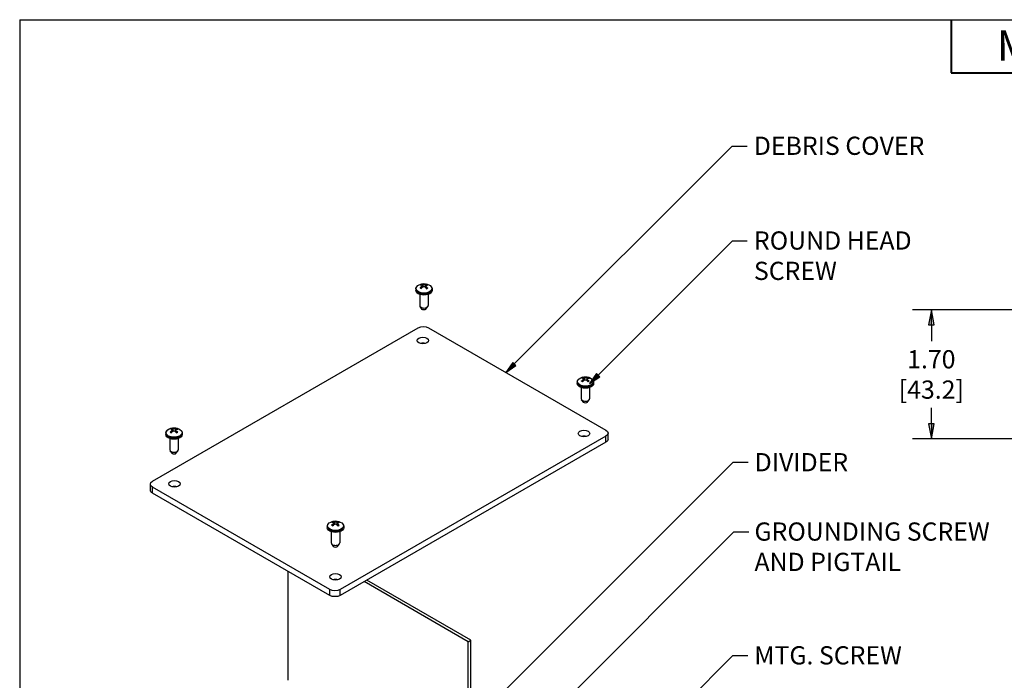
# Paper-space layout 'Sheet 1' of a CAD drawing. Units: inches. Extents: x 0.1 to 16.4, y 0 to 10.4.
# Drawn here: x 0.1 to 6.5, y 6 to 10.4 of the extents above; entities that cross this region are included whole.
import ezdxf

# ---------------------------------------------------------------- set-up
doc = ezdxf.new("R2010")
doc.units = ezdxf.units.IN
doc.header["$MEASUREMENT"] = 0
for name, color, linetype, lineweight in [('Border (ANSI)', 7, 'Continuous', 25), ('Dimension (ANSI)', 7, 'Continuous', 25), ('Symbol (ANSI)', 7, 'Continuous', 25), ('Visible (ANSI)', 7, 'Continuous', 50), ('Visible Narrow (ANSI)', 7, 'Continuous', 35)]:
    doc.layers.add(name, color=color, linetype=linetype, lineweight=lineweight)
doc.styles.add('Note Text (ANSI)', font='tahoma.ttf')
doc.styles.get("Standard").update_dxf_attribs({"font": 'tahoma.ttf'})

# ---------------------------------------------------------------- blocks, each defined once
blk = doc.blocks.new('Filled-1')
at = {"color": 0}
for p, q in [((0, 0), (-1, 0.2)), ((-1, 0.2), (-1, -0.2)), ((-1, 0), (0, 0)), ((-1, -0.2), (0, 0))]:
    blk.add_line(p, q, dxfattribs=at)
blk.add_solid([(-1, -0.2), (0, 0), (-1, 0.2)], dxfattribs=at)

psp = doc.layouts.new('Sheet 1')

# ---------------------------------------------------------------- linework, layer by layer
at = {"layer": 'Border (ANSI)'}
for q in [(16.4193, 10.3653), (0.0643, 0.0103)]:
    psp.add_line((0.0643, 10.3653), q, dxfattribs=at)
at = {"layer": 'Border (ANSI)', "lineweight": 40}
for p, q in [((6.1993, 10.3653), (6.1993, 10.0153)), ((6.1993, 10.0153), (8.1993, 10.0153))]:
    psp.add_line(p, q, dxfattribs=at)
at = {"layer": 'Dimension (ANSI)'}
for p, q in [((6.8874, 8.4521), (5.9439, 8.4521)), ((6.0689, 8.3536), (6.0689, 8.2468)), ((6.0689, 7.7005), (6.0689, 7.8074)), ((6.8874, 7.6021), (5.9439, 7.6021))]:
    psp.add_line(p, q, dxfattribs=at)
at = {"layer": 'Symbol (ANSI)', "lineweight": 25}
for p, q in [((3.3221, 8.0961), (4.7577, 9.5317)), ((4.7577, 9.5317), (4.8561, 9.5317)), ((3.8739, 8.0229), (4.7584, 8.9073)), ((4.7584, 8.9073), (4.8568, 8.9073)), ((3.3117, 8.1066), (3.2664, 8.0405)), ((3.3325, 8.0857), (3.3117, 8.1066)), ((3.3221, 8.0961), (3.2664, 8.0405)), ((3.2664, 8.0405), (3.3325, 8.0857)), ((3.8635, 8.0333), (3.8183, 7.9672)), ((3.8739, 8.0229), (3.8183, 7.9672)), ((3.8183, 7.9672), (3.8844, 8.0124)), ((3.8844, 8.0124), (3.8635, 8.0333)), ((3.0908, 5.7764), (4.7631, 7.4487)), ((4.7631, 7.4487), (4.8615, 7.4487)), ((3.1149, 5.3351), (4.7688, 6.9891)), ((4.7688, 6.9891), (4.8673, 6.9891)), ((4.4279, 5.8406), (4.7609, 6.1736)), ((4.7609, 6.1736), (4.8593, 6.1736))]:
    psp.add_line(p, q, dxfattribs=at)
at = {"layer": 'Symbol (ANSI)', "linetype": 'Continuous', "lineweight": 25}
for points in [[(3.3117, 8.1066), (3.3325, 8.0857), (3.2974, 8.0857)], [(3.2974, 8.0857), (3.3325, 8.0857), (3.2664, 8.0405)], [(3.8492, 8.0124), (3.8844, 8.0124), (3.8183, 7.9672)], [(3.8635, 8.0333), (3.8844, 8.0124), (3.8492, 8.0124)]]:
    psp.add_solid(points, dxfattribs=at)
at = {"layer": 'Visible (ANSI)', "lineweight": 25}
for p, q in [((2.6732, 8.5904), (2.6732, 8.5812)), ((2.7167, 8.6132), (2.7178, 8.6027)), ((2.7377, 8.6121), (2.7365, 8.6009)), ((2.7812, 8.5904), (2.7812, 8.5812)), ((2.6996, 8.5544), (2.6996, 8.4808)), ((2.7548, 8.5544), (2.7548, 8.4808)), ((2.7162, 8.4559), (2.702, 8.4743)), ((2.7381, 8.4559), (2.7524, 8.4743)), ((0.9389, 7.3234), (2.6897, 8.3342)), ((2.7576, 8.3342), (3.9257, 7.6598)), ((3.7801, 7.9991), (3.7813, 7.9887)), ((3.8012, 7.9981), (3.8, 7.9869)), ((3.7367, 7.9764), (3.7367, 7.9672)), ((3.7631, 7.9404), (3.7631, 7.8668)), ((3.8183, 7.9404), (3.8183, 7.8668)), ((3.8447, 7.9764), (3.8447, 7.9672)), ((3.7797, 7.8419), (3.7655, 7.8603)), ((3.8016, 7.8419), (3.8159, 7.8603)), ((1.0705, 7.6627), (1.0716, 7.6523)), ((1.0916, 7.6617), (1.0904, 7.6505)), ((1.027, 7.64), (1.027, 7.6308)), ((1.0534, 7.604), (1.0534, 7.5304)), ((1.1086, 7.604), (1.1086, 7.5304)), ((1.135, 7.64), (1.135, 7.6308)), ((3.9257, 7.6206), (2.1749, 6.6098)), ((3.9398, 7.601), (3.9398, 7.6402)), ((1.0701, 7.5055), (1.0558, 7.5239)), ((1.092, 7.5055), (1.1062, 7.5239)), ((3.9257, 7.5814), (2.1749, 6.5706)), ((0.9249, 7.2646), (0.9249, 7.3038)), ((2.107, 6.6098), (0.9389, 7.2842)), ((2.107, 6.5706), (0.9389, 7.245)), ((2.0905, 7.026), (2.0905, 7.0168)), ((2.134, 7.0487), (2.1351, 7.0383)), ((2.1551, 7.0477), (2.1539, 7.0365)), ((2.1985, 7.026), (2.1985, 7.0168)), ((2.1169, 6.99), (2.1169, 6.9164)), ((2.1721, 6.99), (2.1721, 6.9164)), ((2.1336, 6.8915), (2.1193, 6.9099)), ((2.1555, 6.8915), (2.1697, 6.9099)), ((1.8295, 6.7308), (1.8295, 6.0111)), ((3.0174, 6.2658), (2.3323, 6.6614)), ((3.0351, 6.2761), (2.3499, 6.6716)), ((3.0174, 6.2658), (3.0351, 6.2761)), ((3.0174, 5.3252), (3.0174, 6.2658)), ((3.0351, 5.3354), (3.0351, 6.2761))]:
    psp.add_line(p, q, dxfattribs=at)
at = {"layer": 'Visible (ANSI)', "lineweight": 25, "extrusion": (0, 0, -1)}
for centre in [(-2.7272, 8.5556), (-3.7907, 7.9416), (-1.081, 7.6052), (-2.1445, 6.9912)]:
    psp.add_arc(centre, 0.0702, 54.42215, 125.57785, dxfattribs=at)
for centre, major_axis, ratio, start_param, end_param in [((2.7272, 8.5812), (0.054, 0), 0.57735, 0, 3.141593), ((2.7289, 8.5568), (-0.0403, 0.0574), 0.534892, 0.383679, 0.61244), ((2.7254, 8.5568), (0.0385, 0.0586), 0.514596, 5.015812, 5.244573), ((2.7291, 8.5567), (0.034, -0.0614), 0.458562, 4.135821, 4.364582), ((2.7256, 8.5569), (0.0449, 0.0539), 0.584222, 5.615771, 5.844532), ((2.7272, 8.4588), (-0.012, 0), 0.57735, 3.562127, 5.862651), ((2.7236, 8.3146), (0.048, 0), 0.57735, 3.926991, 5.497787), ((2.7204, 8.2507), (-0.0376, 0), 0.57735, 5.497787, 11.780972), ((3.7924, 7.9428), (-0.0403, 0.0574), 0.534892, 0.383679, 0.61244), ((3.7889, 7.9428), (0.0385, 0.0586), 0.514596, 5.015812, 5.244573), ((3.7926, 7.9427), (0.034, -0.0614), 0.458562, 4.135821, 4.364582), ((3.7891, 7.9429), (0.0449, 0.0539), 0.584222, 5.615771, 5.844532), ((3.7907, 7.9672), (0.054, 0), 0.57735, 0, 3.141593), ((3.7907, 7.8447), (-0.012, 0), 0.57735, 3.562127, 5.862651), ((1.0828, 7.6064), (-0.0403, 0.0574), 0.534892, 0.383679, 0.61244), ((1.0792, 7.6064), (0.0385, 0.0586), 0.514596, 5.015812, 5.244573), ((1.083, 7.6063), (0.034, -0.0614), 0.458562, 4.135821, 4.364582), ((1.0795, 7.6065), (0.0449, 0.0539), 0.584222, 5.615771, 5.844532), ((3.7811, 7.6383), (-0.0376, 0), 0.57735, 5.497787, 11.780972), ((3.8918, 7.6402), (0.048, 0), 0.57735, 5.497787, 7.068583), ((1.081, 7.6308), (0.054, 0), 0.57735, 0, 3.141593), ((3.8918, 7.601), (0.048, 0), 0.57735, 0, 0.785398), ((1.081, 7.5083), (-0.012, 0), 0.57735, 3.562127, 5.862651), ((1.0836, 7.3057), (-0.0376, 0), 0.57735, 5.497787, 11.780972), ((0.9729, 7.3038), (-0.048, 0), 0.57735, 5.497787, 7.068583), ((0.9729, 7.2646), (-0.048, 0), 0.57735, 5.497787, 6.283185), ((2.1445, 7.0168), (0.054, 0), 0.57735, 0, 3.141593), ((2.1463, 6.9924), (-0.0403, 0.0574), 0.534892, 0.383679, 0.61244), ((2.1427, 6.9924), (0.0385, 0.0586), 0.514596, 5.015812, 5.244573), ((2.1465, 6.9923), (0.034, -0.0614), 0.458562, 4.135821, 4.364582), ((2.1429, 6.9925), (0.0449, 0.0539), 0.584222, 5.615771, 5.844532), ((2.1445, 6.8943), (-0.012, 0), 0.57735, 3.562127, 5.862651), ((2.1442, 6.6933), (-0.0376, 0), 0.57735, 5.497787, 11.780972), ((2.141, 6.6294), (-0.048, 0), 0.57735, 3.926991, 5.497787), ((2.141, 6.5902), (-0.048, 0), 0.57735, 3.926991, 5.497787)]:
    psp.add_ellipse(centre, major_axis=major_axis, ratio=ratio, start_param=start_param, end_param=end_param, dxfattribs=at)
at = {"layer": 'Visible (ANSI)', "lineweight": 25}
for centre, major_axis, ratio, start_param, end_param in [((2.7288, 8.5546), (-0.0363, -0.06), 0.684861, 4.158132, 4.386893), ((2.7252, 8.5549), (-0.0244, 0.0658), 0.559201, 5.811195, 6.039956), ((2.729, 8.5548), (0.0292, 0.0638), 0.615235, 0.278662, 0.507423), ((2.7254, 8.5547), (-0.0311, 0.0629), 0.635531, 5.085939, 5.3147), ((2.7272, 8.4808), (-0.0276, 0), 0.57735, 0, 3.141593), ((2.7204, 8.2115), (-0.0376, 0), 0.57735, 4.267572, 5.157206), ((3.7922, 7.9406), (-0.0363, -0.06), 0.684861, 4.158132, 4.386893), ((3.7887, 7.9409), (-0.0244, 0.0658), 0.559201, 5.811195, 6.039956), ((3.7925, 7.9408), (0.0292, 0.0638), 0.615235, 0.278662, 0.507423), ((3.7889, 7.9407), (-0.0311, 0.0629), 0.635531, 5.085939, 5.3147), ((3.7907, 7.8668), (-0.0276, 0), 0.57735, 0, 3.141593), ((1.0826, 7.6042), (-0.0363, -0.06), 0.684861, 4.158132, 4.386893), ((1.0791, 7.6045), (-0.0244, 0.0658), 0.559201, 5.811195, 6.039956), ((1.0829, 7.6044), (0.0292, 0.0638), 0.615235, 0.278662, 0.507423), ((1.0793, 7.6043), (-0.0311, 0.0629), 0.635531, 5.085939, 5.3147), ((3.7811, 7.5991), (-0.0376, 0), 0.57735, 4.267572, 5.157206), ((1.081, 7.5304), (-0.0276, 0), 0.57735, 0, 3.141593), ((1.0836, 7.2665), (-0.0376, 0), 0.57735, 4.267572, 5.157206), ((2.1461, 6.9902), (-0.0363, -0.06), 0.684861, 4.158132, 4.386893), ((2.1426, 6.9904), (-0.0244, 0.0658), 0.559201, 5.811195, 6.039956), ((2.1463, 6.9903), (0.0292, 0.0638), 0.615235, 0.278662, 0.507423), ((2.1428, 6.9903), (-0.0311, 0.0629), 0.635531, 5.085939, 5.3147), ((2.1445, 6.9164), (-0.0276, 0), 0.57735, 0, 3.141593), ((2.1442, 6.6541), (-0.0376, 0), 0.57735, 4.267572, 5.157206)]:
    psp.add_ellipse(centre, major_axis=major_axis, ratio=ratio, start_param=start_param, end_param=end_param, dxfattribs=at)
for points, knots in [([(2.6732, 8.5904), (2.6732, 8.5921), (2.6734, 8.5938), (2.6742, 8.5972), (2.6748, 8.5989), (2.6763, 8.602), (2.6772, 8.6035), (2.6794, 8.6064), (2.6806, 8.6078), (2.6833, 8.6103), (2.6848, 8.6116), (2.6863, 8.6127)], [5.4518802, 5.4518802, 5.4518802, 5.4518802, 5.5876905, 5.5876905, 5.7235008, 5.7235008, 5.859311, 5.859311, 5.9951213, 5.9951213, 6.1309315, 6.1309315, 6.1309315, 6.1309315]), ([(2.7014, 8.5974), (2.7015, 8.5974), (2.7015, 8.5975), (2.7017, 8.5977), (2.702, 8.5979), (2.7024, 8.5981), (2.7027, 8.5981), (2.7031, 8.5981), (2.7033, 8.5981), (2.7035, 8.5979), (2.7036, 8.5979), (2.7036, 8.5978)], [0.0150618, 0.0150618, 0.0150618, 0.0150618, 0.01591169, 0.01591169, 0.02120962, 0.02120962, 0.02650322, 0.02650322, 0.03176915, 0.03176915, 0.03356525, 0.03356525, 0.03356525, 0.03356525]), ([(2.7091, 8.5943), (2.7088, 8.5944), (2.7086, 8.5945), (2.7079, 8.5949), (2.7074, 8.5951), (2.7066, 8.5957), (2.7062, 8.5959), (2.7054, 8.5964), (2.705, 8.5967), (2.7043, 8.5973), (2.704, 8.5976), (2.7036, 8.5978)], [4.5766728, 4.5766728, 4.5766728, 4.5766728, 4.6115478, 4.6115478, 4.6788082, 4.6788082, 4.7460687, 4.7460687, 4.8133292, 4.8133292, 4.8805896, 4.8805896, 4.8805896, 4.8805896]), ([(2.7104, 8.622), (2.7104, 8.622), (2.7104, 8.622), (2.7106, 8.6219), (2.7108, 8.6218), (2.7112, 8.6216), (2.7114, 8.6214), (2.7117, 8.621), (2.7118, 8.6207), (2.712, 8.6202), (2.7121, 8.62), (2.7122, 8.6198)], [0.0150618, 0.0150618, 0.0150618, 0.0150618, 0.01591169, 0.01591169, 0.02120962, 0.02120962, 0.02650322, 0.02650322, 0.03176915, 0.03176915, 0.03606779, 0.03606779, 0.03606779, 0.03606779]), ([(2.7136, 8.6162), (2.7145, 8.6159), (2.7153, 8.6155), (2.7164, 8.6143), (2.7167, 8.6136), (2.7167, 8.6122), (2.7165, 8.6113), (2.7155, 8.6097), (2.7147, 8.6088), (2.7136, 8.6079), (2.7133, 8.6076), (2.7129, 8.6074)], [0, 0, 0, 0, 0.0245201, 0.0245201, 0.0490401, 0.0490401, 0.0733788, 0.0733788, 0.0977174, 0.0977174, 0.1059587, 0.1059587, 0.1059587, 0.1059587]), ([(2.7189, 8.6036), (2.7198, 8.6044), (2.7209, 8.605), (2.7234, 8.6059), (2.7248, 8.6062), (2.7273, 8.6062), (2.7287, 8.606), (2.7312, 8.6053), (2.7324, 8.6047), (2.7336, 8.6037), (2.7339, 8.6035), (2.7342, 8.6032)], [0, 0, 0, 0, 0.0245201, 0.0245201, 0.0490401, 0.0490401, 0.0733788, 0.0733788, 0.0977174, 0.0977174, 0.1059587, 0.1059587, 0.1059587, 0.1059587]), ([(2.7355, 8.6192), (2.7346, 8.619), (2.7334, 8.6187), (2.731, 8.6184), (2.7296, 8.6183), (2.727, 8.6183), (2.7257, 8.6184), (2.7231, 8.6188), (2.722, 8.619), (2.7208, 8.6194), (2.7205, 8.6195), (2.7202, 8.6196)], [0, 0, 0, 0, 0.0244853, 0.0244853, 0.0489707, 0.0489707, 0.0733441, 0.0733441, 0.0977174, 0.0977174, 0.1059587, 0.1059587, 0.1059587, 0.1059587]), ([(2.7407, 8.6066), (2.7398, 8.6074), (2.739, 8.6082), (2.738, 8.61), (2.7377, 8.6108), (2.7377, 8.6124), (2.7379, 8.6131), (2.7389, 8.6144), (2.7396, 8.6148), (2.7408, 8.6153), (2.7411, 8.6154), (2.7414, 8.6155)], [0, 0, 0, 0, 0.0244853, 0.0244853, 0.0489707, 0.0489707, 0.0733441, 0.0733441, 0.0977174, 0.0977174, 0.1059587, 0.1059587, 0.1059587, 0.1059587]), ([(2.7493, 8.5967), (2.7489, 8.5964), (2.7485, 8.5962), (2.7477, 8.5956), (2.7473, 8.5954), (2.7464, 8.5949), (2.746, 8.5946), (2.745, 8.5942), (2.7445, 8.5939), (2.7437, 8.5936), (2.7434, 8.5935), (2.7431, 8.5934)], [2.9733832, 2.9733832, 2.9733832, 2.9733832, 3.0406345, 3.0406345, 3.1078857, 3.1078857, 3.1751369, 3.1751369, 3.2423881, 3.2423881, 3.2830303, 3.2830303, 3.2830303, 3.2830303]), ([(2.7443, 8.6189), (2.7443, 8.6191), (2.7444, 8.6194), (2.7447, 8.6198), (2.7448, 8.6201), (2.7452, 8.6205), (2.7454, 8.6207), (2.7458, 8.6209), (2.746, 8.621), (2.7462, 8.621), (2.7463, 8.621), (2.7463, 8.621)], [0.04854437, 0.04854437, 0.04854437, 0.04854437, 0.05284301, 0.05284301, 0.05810894, 0.05810894, 0.06340254, 0.06340254, 0.06870047, 0.06870047, 0.06955036, 0.06955036, 0.06955036, 0.06955036]), ([(2.7493, 8.5967), (2.7493, 8.5967), (2.7494, 8.5967), (2.7495, 8.5968), (2.7498, 8.5969), (2.7501, 8.5969), (2.7504, 8.5968), (2.7508, 8.5966), (2.751, 8.5964), (2.7512, 8.5962), (2.7512, 8.5961), (2.7513, 8.5961)], [0.05189102, 0.05189102, 0.05189102, 0.05189102, 0.05284301, 0.05284301, 0.05810894, 0.05810894, 0.06340254, 0.06340254, 0.06870047, 0.06870047, 0.06955036, 0.06955036, 0.06955036, 0.06955036]), ([(2.768, 8.6127), (2.7696, 8.6116), (2.7711, 8.6103), (2.7738, 8.6078), (2.775, 8.6064), (2.7771, 8.6035), (2.7781, 8.602), (2.7796, 8.5989), (2.7802, 8.5972), (2.781, 8.5938), (2.7812, 8.5921), (2.7812, 8.5904)], [1.6312363, 1.6312363, 1.6312363, 1.6312363, 1.7670466, 1.7670466, 1.9028568, 1.9028568, 2.0386671, 2.0386671, 2.1744773, 2.1744773, 2.3102876, 2.3102876, 2.3102876, 2.3102876]), ([(3.7367, 7.9764), (3.7367, 7.9781), (3.7369, 7.9798), (3.7377, 7.9832), (3.7383, 7.9849), (3.7398, 7.988), (3.7407, 7.9895), (3.7429, 7.9924), (3.7441, 7.9938), (3.7468, 7.9963), (3.7482, 7.9975), (3.7498, 7.9987)], [5.4518802, 5.4518802, 5.4518802, 5.4518802, 5.5876905, 5.5876905, 5.7235008, 5.7235008, 5.859311, 5.859311, 5.9951213, 5.9951213, 6.1309315, 6.1309315, 6.1309315, 6.1309315]), ([(3.7649, 7.9834), (3.765, 7.9834), (3.765, 7.9835), (3.7652, 7.9837), (3.7655, 7.9839), (3.7659, 7.9841), (3.7662, 7.9841), (3.7666, 7.9841), (3.7668, 7.9841), (3.767, 7.9839), (3.7671, 7.9839), (3.7671, 7.9838)], [0.0150618, 0.0150618, 0.0150618, 0.0150618, 0.01591169, 0.01591169, 0.02120962, 0.02120962, 0.02650322, 0.02650322, 0.03176915, 0.03176915, 0.03356525, 0.03356525, 0.03356525, 0.03356525]), ([(3.7726, 7.9803), (3.7723, 7.9804), (3.7721, 7.9805), (3.7714, 7.9809), (3.7709, 7.9811), (3.7701, 7.9816), (3.7697, 7.9819), (3.7689, 7.9824), (3.7685, 7.9827), (3.7678, 7.9833), (3.7675, 7.9836), (3.7671, 7.9838)], [4.5766728, 4.5766728, 4.5766728, 4.5766728, 4.6115478, 4.6115478, 4.6788082, 4.6788082, 4.7460687, 4.7460687, 4.8133292, 4.8133292, 4.8805896, 4.8805896, 4.8805896, 4.8805896]), ([(3.7739, 8.008), (3.7739, 8.008), (3.7739, 8.008), (3.7741, 8.0079), (3.7743, 8.0078), (3.7747, 8.0076), (3.7749, 8.0074), (3.7752, 8.007), (3.7753, 8.0067), (3.7755, 8.0062), (3.7756, 8.006), (3.7757, 8.0058)], [0.0150618, 0.0150618, 0.0150618, 0.0150618, 0.01591169, 0.01591169, 0.02120962, 0.02120962, 0.02650322, 0.02650322, 0.03176915, 0.03176915, 0.03606779, 0.03606779, 0.03606779, 0.03606779]), ([(3.7771, 8.0022), (3.778, 8.0019), (3.7788, 8.0015), (3.7799, 8.0003), (3.7801, 7.9996), (3.7802, 7.9982), (3.7799, 7.9973), (3.779, 7.9957), (3.7782, 7.9948), (3.7771, 7.9939), (3.7768, 7.9936), (3.7764, 7.9934)], [0, 0, 0, 0, 0.0245201, 0.0245201, 0.0490401, 0.0490401, 0.0733788, 0.0733788, 0.0977174, 0.0977174, 0.1059587, 0.1059587, 0.1059587, 0.1059587]), ([(3.7824, 7.9896), (3.7833, 7.9903), (3.7844, 7.991), (3.7869, 7.9919), (3.7883, 7.9921), (3.7908, 7.9922), (3.7922, 7.992), (3.7947, 7.9913), (3.7959, 7.9907), (3.7971, 7.9897), (3.7974, 7.9895), (3.7977, 7.9892)], [0, 0, 0, 0, 0.0245201, 0.0245201, 0.0490401, 0.0490401, 0.0733788, 0.0733788, 0.0977174, 0.0977174, 0.1059587, 0.1059587, 0.1059587, 0.1059587]), ([(3.799, 8.0052), (3.7981, 8.005), (3.7969, 8.0047), (3.7944, 8.0044), (3.7931, 8.0043), (3.7905, 8.0043), (3.7891, 8.0044), (3.7866, 8.0048), (3.7855, 8.005), (3.7842, 8.0054), (3.7839, 8.0055), (3.7837, 8.0056)], [0, 0, 0, 0, 0.0244853, 0.0244853, 0.0489707, 0.0489707, 0.0733441, 0.0733441, 0.0977174, 0.0977174, 0.1059587, 0.1059587, 0.1059587, 0.1059587]), ([(3.8042, 7.9926), (3.8033, 7.9934), (3.8025, 7.9942), (3.8015, 7.996), (3.8012, 7.9968), (3.8012, 7.9984), (3.8014, 7.9991), (3.8024, 8.0003), (3.8031, 8.0008), (3.8043, 8.0013), (3.8046, 8.0014), (3.8049, 8.0015)], [0, 0, 0, 0, 0.0244853, 0.0244853, 0.0489707, 0.0489707, 0.0733441, 0.0733441, 0.0977174, 0.0977174, 0.1059587, 0.1059587, 0.1059587, 0.1059587]), ([(3.8128, 7.9827), (3.8124, 7.9824), (3.812, 7.9821), (3.8112, 7.9816), (3.8108, 7.9814), (3.8099, 7.9809), (3.8095, 7.9806), (3.8085, 7.9802), (3.808, 7.9799), (3.8072, 7.9796), (3.8069, 7.9795), (3.8066, 7.9793)], [2.9733832, 2.9733832, 2.9733832, 2.9733832, 3.0406345, 3.0406345, 3.1078857, 3.1078857, 3.1751369, 3.1751369, 3.2423881, 3.2423881, 3.2830303, 3.2830303, 3.2830303, 3.2830303]), ([(3.8078, 8.0049), (3.8078, 8.0051), (3.8079, 8.0054), (3.8081, 8.0058), (3.8083, 8.0061), (3.8087, 8.0065), (3.8089, 8.0067), (3.8093, 8.0069), (3.8095, 8.007), (3.8097, 8.007), (3.8097, 8.007), (3.8098, 8.007)], [0.04854437, 0.04854437, 0.04854437, 0.04854437, 0.05284301, 0.05284301, 0.05810894, 0.05810894, 0.06340254, 0.06340254, 0.06870047, 0.06870047, 0.06955036, 0.06955036, 0.06955036, 0.06955036]), ([(3.8128, 7.9827), (3.8128, 7.9827), (3.8129, 7.9827), (3.813, 7.9828), (3.8132, 7.9829), (3.8136, 7.9829), (3.8139, 7.9828), (3.8143, 7.9826), (3.8145, 7.9824), (3.8147, 7.9821), (3.8147, 7.9821), (3.8148, 7.9821)], [0.05189102, 0.05189102, 0.05189102, 0.05189102, 0.05284301, 0.05284301, 0.05810894, 0.05810894, 0.06340254, 0.06340254, 0.06870047, 0.06870047, 0.06955036, 0.06955036, 0.06955036, 0.06955036]), ([(3.8315, 7.9987), (3.8331, 7.9975), (3.8346, 7.9963), (3.8373, 7.9938), (3.8385, 7.9924), (3.8406, 7.9895), (3.8416, 7.988), (3.8431, 7.9849), (3.8437, 7.9832), (3.8445, 7.9798), (3.8447, 7.9781), (3.8447, 7.9764)], [1.6312363, 1.6312363, 1.6312363, 1.6312363, 1.7670466, 1.7670466, 1.9028568, 1.9028568, 2.0386671, 2.0386671, 2.1744773, 2.1744773, 2.3102876, 2.3102876, 2.3102876, 2.3102876]), ([(1.027, 7.64), (1.027, 7.6417), (1.0272, 7.6434), (1.028, 7.6468), (1.0286, 7.6485), (1.0302, 7.6516), (1.0311, 7.6531), (1.0332, 7.656), (1.0345, 7.6574), (1.0371, 7.6599), (1.0386, 7.6612), (1.0402, 7.6623)], [5.4518802, 5.4518802, 5.4518802, 5.4518802, 5.5876905, 5.5876905, 5.7235008, 5.7235008, 5.859311, 5.859311, 5.9951213, 5.9951213, 6.1309315, 6.1309315, 6.1309315, 6.1309315]), ([(1.0642, 7.6716), (1.0642, 7.6716), (1.0643, 7.6716), (1.0645, 7.6715), (1.0647, 7.6714), (1.065, 7.6712), (1.0652, 7.671), (1.0655, 7.6706), (1.0657, 7.6703), (1.0659, 7.6698), (1.066, 7.6696), (1.066, 7.6694)], [0.0150618, 0.0150618, 0.0150618, 0.0150618, 0.01591169, 0.01591169, 0.02120962, 0.02120962, 0.02650322, 0.02650322, 0.03176915, 0.03176915, 0.03606779, 0.03606779, 0.03606779, 0.03606779]), ([(1.0675, 7.6658), (1.0684, 7.6655), (1.0692, 7.6651), (1.0702, 7.6639), (1.0705, 7.6632), (1.0705, 7.6618), (1.0703, 7.6609), (1.0693, 7.6593), (1.0686, 7.6584), (1.0675, 7.6575), (1.0671, 7.6572), (1.0668, 7.657)], [0, 0, 0, 0, 0.0245201, 0.0245201, 0.0490401, 0.0490401, 0.0733788, 0.0733788, 0.0977174, 0.0977174, 0.1059587, 0.1059587, 0.1059587, 0.1059587]), ([(1.0728, 7.6532), (1.0736, 7.654), (1.0748, 7.6546), (1.0773, 7.6555), (1.0786, 7.6558), (1.0812, 7.6558), (1.0826, 7.6556), (1.0851, 7.6549), (1.0862, 7.6543), (1.0875, 7.6533), (1.0878, 7.6531), (1.088, 7.6528)], [0, 0, 0, 0, 0.0245201, 0.0245201, 0.0490401, 0.0490401, 0.0733788, 0.0733788, 0.0977174, 0.0977174, 0.1059587, 0.1059587, 0.1059587, 0.1059587]), ([(1.0893, 7.6688), (1.0884, 7.6686), (1.0873, 7.6683), (1.0848, 7.668), (1.0834, 7.6679), (1.0809, 7.6679), (1.0795, 7.668), (1.077, 7.6684), (1.0758, 7.6686), (1.0746, 7.669), (1.0743, 7.6691), (1.074, 7.6692)], [0, 0, 0, 0, 0.0244853, 0.0244853, 0.0489707, 0.0489707, 0.0733441, 0.0733441, 0.0977174, 0.0977174, 0.1059587, 0.1059587, 0.1059587, 0.1059587]), ([(1.0946, 7.6562), (1.0937, 7.657), (1.0929, 7.6578), (1.0918, 7.6596), (1.0916, 7.6604), (1.0915, 7.662), (1.0918, 7.6627), (1.0927, 7.664), (1.0935, 7.6644), (1.0946, 7.6649), (1.0949, 7.665), (1.0953, 7.6651)], [0, 0, 0, 0, 0.0244853, 0.0244853, 0.0489707, 0.0489707, 0.0733441, 0.0733441, 0.0977174, 0.0977174, 0.1059587, 0.1059587, 0.1059587, 0.1059587]), ([(1.0981, 7.6685), (1.0982, 7.6687), (1.0983, 7.669), (1.0985, 7.6694), (1.0987, 7.6697), (1.099, 7.6701), (1.0993, 7.6703), (1.0996, 7.6705), (1.0999, 7.6706), (1.1001, 7.6706), (1.1001, 7.6706), (1.1001, 7.6706)], [0.04854437, 0.04854437, 0.04854437, 0.04854437, 0.05284301, 0.05284301, 0.05810894, 0.05810894, 0.06340254, 0.06340254, 0.06870047, 0.06870047, 0.06955036, 0.06955036, 0.06955036, 0.06955036]), ([(1.1219, 7.6623), (1.1235, 7.6612), (1.1249, 7.6599), (1.1276, 7.6574), (1.1288, 7.656), (1.131, 7.6531), (1.1319, 7.6516), (1.1334, 7.6485), (1.134, 7.6468), (1.1348, 7.6434), (1.135, 7.6417), (1.135, 7.64)], [1.6312363, 1.6312363, 1.6312363, 1.6312363, 1.7670466, 1.7670466, 1.9028568, 1.9028568, 2.0386671, 2.0386671, 2.1744773, 2.1744773, 2.3102876, 2.3102876, 2.3102876, 2.3102876]), ([(1.0553, 7.647), (1.0553, 7.647), (1.0554, 7.6471), (1.0556, 7.6473), (1.0558, 7.6475), (1.0563, 7.6477), (1.0565, 7.6477), (1.0569, 7.6477), (1.0572, 7.6477), (1.0574, 7.6475), (1.0574, 7.6475), (1.0575, 7.6474)], [0.0150618, 0.0150618, 0.0150618, 0.0150618, 0.01591169, 0.01591169, 0.02120962, 0.02120962, 0.02650322, 0.02650322, 0.03176915, 0.03176915, 0.03356525, 0.03356525, 0.03356525, 0.03356525]), ([(1.0629, 7.6439), (1.0627, 7.644), (1.0624, 7.6441), (1.0617, 7.6445), (1.0613, 7.6447), (1.0604, 7.6453), (1.06, 7.6455), (1.0592, 7.646), (1.0589, 7.6463), (1.0582, 7.6469), (1.0578, 7.6472), (1.0575, 7.6474)], [4.5766728, 4.5766728, 4.5766728, 4.5766728, 4.6115478, 4.6115478, 4.6788082, 4.6788082, 4.7460687, 4.7460687, 4.8133292, 4.8133292, 4.8805896, 4.8805896, 4.8805896, 4.8805896]), ([(1.1032, 7.6463), (1.1028, 7.646), (1.1024, 7.6458), (1.1016, 7.6452), (1.1012, 7.645), (1.1003, 7.6445), (1.0998, 7.6442), (1.0989, 7.6438), (1.0984, 7.6435), (1.0976, 7.6432), (1.0973, 7.6431), (1.097, 7.643)], [2.9733832, 2.9733832, 2.9733832, 2.9733832, 3.0406345, 3.0406345, 3.1078857, 3.1078857, 3.1751369, 3.1751369, 3.2423881, 3.2423881, 3.2830303, 3.2830303, 3.2830303, 3.2830303]), ([(1.1032, 7.6463), (1.1032, 7.6463), (1.1032, 7.6463), (1.1034, 7.6464), (1.1036, 7.6465), (1.104, 7.6465), (1.1042, 7.6464), (1.1046, 7.6462), (1.1049, 7.646), (1.1051, 7.6457), (1.1051, 7.6457), (1.1051, 7.6457)], [0.05189102, 0.05189102, 0.05189102, 0.05189102, 0.05284301, 0.05284301, 0.05810894, 0.05810894, 0.06340254, 0.06340254, 0.06870047, 0.06870047, 0.06955036, 0.06955036, 0.06955036, 0.06955036]), ([(2.0905, 7.026), (2.0905, 7.0277), (2.0907, 7.0294), (2.0915, 7.0328), (2.0921, 7.0345), (2.0936, 7.0376), (2.0946, 7.0391), (2.0967, 7.042), (2.0979, 7.0434), (2.1006, 7.0459), (2.1021, 7.0471), (2.1037, 7.0483)], [5.4518802, 5.4518802, 5.4518802, 5.4518802, 5.5876905, 5.5876905, 5.7235008, 5.7235008, 5.859311, 5.859311, 5.9951213, 5.9951213, 6.1309315, 6.1309315, 6.1309315, 6.1309315]), ([(2.1188, 7.033), (2.1188, 7.033), (2.1189, 7.0331), (2.1191, 7.0333), (2.1193, 7.0334), (2.1198, 7.0336), (2.12, 7.0337), (2.1204, 7.0337), (2.1207, 7.0337), (2.1209, 7.0335), (2.1209, 7.0335), (2.121, 7.0334)], [0.0150618, 0.0150618, 0.0150618, 0.0150618, 0.01591169, 0.01591169, 0.02120962, 0.02120962, 0.02650322, 0.02650322, 0.03176915, 0.03176915, 0.03356525, 0.03356525, 0.03356525, 0.03356525]), ([(2.1264, 7.0299), (2.1262, 7.03), (2.1259, 7.0301), (2.1252, 7.0305), (2.1248, 7.0307), (2.1239, 7.0312), (2.1235, 7.0315), (2.1227, 7.032), (2.1224, 7.0323), (2.1216, 7.0329), (2.1213, 7.0332), (2.121, 7.0334)], [4.5766728, 4.5766728, 4.5766728, 4.5766728, 4.6115478, 4.6115478, 4.6788082, 4.6788082, 4.7460687, 4.7460687, 4.8133292, 4.8133292, 4.8805896, 4.8805896, 4.8805896, 4.8805896]), ([(2.1277, 7.0576), (2.1277, 7.0576), (2.1278, 7.0576), (2.128, 7.0575), (2.1282, 7.0574), (2.1285, 7.0572), (2.1287, 7.057), (2.129, 7.0566), (2.1292, 7.0563), (2.1294, 7.0558), (2.1295, 7.0556), (2.1295, 7.0554)], [0.0150618, 0.0150618, 0.0150618, 0.0150618, 0.01591169, 0.01591169, 0.02120962, 0.02120962, 0.02650322, 0.02650322, 0.03176915, 0.03176915, 0.03606779, 0.03606779, 0.03606779, 0.03606779]), ([(2.131, 7.0518), (2.1319, 7.0515), (2.1327, 7.0511), (2.1337, 7.0499), (2.134, 7.0492), (2.134, 7.0478), (2.1338, 7.0469), (2.1328, 7.0453), (2.1321, 7.0444), (2.1309, 7.0435), (2.1306, 7.0432), (2.1303, 7.043)], [0, 0, 0, 0, 0.0245201, 0.0245201, 0.0490401, 0.0490401, 0.0733788, 0.0733788, 0.0977174, 0.0977174, 0.1059587, 0.1059587, 0.1059587, 0.1059587]), ([(2.1362, 7.0392), (2.1371, 7.0399), (2.1383, 7.0406), (2.1408, 7.0415), (2.1421, 7.0417), (2.1447, 7.0418), (2.1461, 7.0416), (2.1486, 7.0409), (2.1497, 7.0403), (2.151, 7.0393), (2.1513, 7.0391), (2.1515, 7.0388)], [0, 0, 0, 0, 0.0245201, 0.0245201, 0.0490401, 0.0490401, 0.0733788, 0.0733788, 0.0977174, 0.0977174, 0.1059587, 0.1059587, 0.1059587, 0.1059587]), ([(2.1528, 7.0548), (2.1519, 7.0545), (2.1508, 7.0543), (2.1483, 7.054), (2.1469, 7.0539), (2.1444, 7.0539), (2.143, 7.054), (2.1405, 7.0544), (2.1393, 7.0546), (2.1381, 7.055), (2.1378, 7.0551), (2.1375, 7.0552)], [0, 0, 0, 0, 0.0244853, 0.0244853, 0.0489707, 0.0489707, 0.0733441, 0.0733441, 0.0977174, 0.0977174, 0.1059587, 0.1059587, 0.1059587, 0.1059587]), ([(2.1581, 7.0422), (2.1572, 7.043), (2.1564, 7.0438), (2.1553, 7.0456), (2.1551, 7.0464), (2.155, 7.048), (2.1552, 7.0487), (2.1562, 7.0499), (2.157, 7.0504), (2.1581, 7.0509), (2.1584, 7.051), (2.1588, 7.0511)], [0, 0, 0, 0, 0.0244853, 0.0244853, 0.0489707, 0.0489707, 0.0733441, 0.0733441, 0.0977174, 0.0977174, 0.1059587, 0.1059587, 0.1059587, 0.1059587]), ([(2.1667, 7.0323), (2.1663, 7.032), (2.1659, 7.0317), (2.1651, 7.0312), (2.1647, 7.031), (2.1638, 7.0305), (2.1633, 7.0302), (2.1624, 7.0298), (2.1619, 7.0295), (2.1611, 7.0292), (2.1608, 7.0291), (2.1605, 7.0289)], [2.9733832, 2.9733832, 2.9733832, 2.9733832, 3.0406345, 3.0406345, 3.1078857, 3.1078857, 3.1751369, 3.1751369, 3.2423881, 3.2423881, 3.2830303, 3.2830303, 3.2830303, 3.2830303]), ([(2.1616, 7.0545), (2.1617, 7.0547), (2.1618, 7.055), (2.162, 7.0554), (2.1622, 7.0557), (2.1625, 7.0561), (2.1627, 7.0563), (2.1631, 7.0565), (2.1634, 7.0566), (2.1636, 7.0566), (2.1636, 7.0566), (2.1636, 7.0566)], [0.04854437, 0.04854437, 0.04854437, 0.04854437, 0.05284301, 0.05284301, 0.05810894, 0.05810894, 0.06340254, 0.06340254, 0.06870047, 0.06870047, 0.06955036, 0.06955036, 0.06955036, 0.06955036]), ([(2.1667, 7.0323), (2.1667, 7.0323), (2.1667, 7.0323), (2.1669, 7.0324), (2.1671, 7.0325), (2.1675, 7.0325), (2.1677, 7.0324), (2.1681, 7.0322), (2.1683, 7.032), (2.1686, 7.0317), (2.1686, 7.0317), (2.1686, 7.0317)], [0.05189102, 0.05189102, 0.05189102, 0.05189102, 0.05284301, 0.05284301, 0.05810894, 0.05810894, 0.06340254, 0.06340254, 0.06870047, 0.06870047, 0.06955036, 0.06955036, 0.06955036, 0.06955036]), ([(2.1854, 7.0483), (2.1869, 7.0471), (2.1884, 7.0459), (2.1911, 7.0434), (2.1923, 7.042), (2.1945, 7.0391), (2.1954, 7.0376), (2.1969, 7.0345), (2.1975, 7.0328), (2.1983, 7.0294), (2.1985, 7.0277), (2.1985, 7.026)], [1.6312363, 1.6312363, 1.6312363, 1.6312363, 1.7670466, 1.7670466, 1.9028568, 1.9028568, 2.0386671, 2.0386671, 2.1744773, 2.1744773, 2.3102876, 2.3102876, 2.3102876, 2.3102876])]:
    psp.add_open_spline(points, degree=3, knots=knots, dxfattribs=at)
for points, weights in [([(2.7129, 8.6164), (2.7126, 8.6181), (2.7122, 8.6198)], [1.00384085496, 1.00328986058, 1.00192407121]), ([(2.718, 8.6029), (2.7179, 8.6031), (2.7177, 8.6033)], [1.30051039281, 1.28244883442, 1.26435971753]), ([(2.7443, 8.6189), (2.7439, 8.6174), (2.7435, 8.6159)], [1.00192407123, 1.00316117087, 1.00372978769]), ([(3.7764, 8.0024), (3.776, 8.004), (3.7757, 8.0058)], [1.00384085496, 1.00328986058, 1.00192407121]), ([(3.7815, 7.9888), (3.7814, 7.9891), (3.7812, 7.9893)], [1.30051039281, 1.28244883442, 1.26435971753]), ([(3.8078, 8.0049), (3.8074, 8.0034), (3.807, 8.0019)], [1.00192407123, 1.00316117087, 1.00372978769]), ([(1.0668, 7.666), (1.0664, 7.6676), (1.066, 7.6694)], [1.00384085496, 1.00328986058, 1.00192407121]), ([(1.0719, 7.6525), (1.0717, 7.6527), (1.0716, 7.6529)], [1.30051039281, 1.28244883442, 1.26435971753]), ([(1.0981, 7.6685), (1.0977, 7.667), (1.0973, 7.6655)], [1.00192407123, 1.00316117087, 1.00372978769]), ([(2.1303, 7.052), (2.1299, 7.0536), (2.1295, 7.0554)], [1.00384085496, 1.00328986058, 1.00192407121]), ([(2.1354, 7.0384), (2.1352, 7.0387), (2.1351, 7.0389)], [1.30051039281, 1.28244883442, 1.26435971753]), ([(2.1616, 7.0545), (2.1612, 7.053), (2.1608, 7.0515)], [1.00192407123, 1.00316117087, 1.00372978769])]:
    psp.add_rational_spline(points, weights, degree=2, dxfattribs=at)
for points in [[(2.7365, 8.6009), (2.7365, 8.6009), (2.7365, 8.6009), (2.7365, 8.6009)], [(3.8, 7.9869), (3.8, 7.9869), (3.8, 7.9869), (3.8, 7.9869)], [(1.0904, 7.6505), (1.0904, 7.6505), (1.0904, 7.6505), (1.0903, 7.6505)], [(2.1539, 7.0365), (2.1538, 7.0365), (2.1538, 7.0365), (2.1538, 7.0365)]]:
    psp.add_open_spline(points, degree=3, dxfattribs=at)
at = {"layer": 'Visible Narrow (ANSI)', "lineweight": 25}
for p, q in [((2.7129, 8.6074), (2.7135, 8.5988)), ((2.7202, 8.6196), (2.7189, 8.6036)), ((2.7355, 8.6192), (2.7367, 8.6026)), ((2.7407, 8.6066), (2.74, 8.597)), ((3.7764, 7.9934), (3.777, 7.9848)), ((3.7837, 8.0056), (3.7824, 7.9896)), ((3.799, 8.0052), (3.8002, 7.9886)), ((3.8042, 7.9926), (3.8035, 7.983)), ((1.0668, 7.657), (1.0674, 7.6484)), ((1.074, 7.6692), (1.0727, 7.6532)), ((1.0893, 7.6688), (1.0905, 7.6522)), ((1.0946, 7.6562), (1.0939, 7.6466)), ((3.9257, 7.5814), (3.9257, 7.6206)), ((0.9389, 7.245), (0.9389, 7.2842)), ((2.1303, 7.043), (2.1308, 7.0344)), ((2.1375, 7.0552), (2.1362, 7.0392)), ((2.1528, 7.0548), (2.154, 7.0382)), ((2.1581, 7.0422), (2.1574, 7.0326)), ((2.107, 6.5706), (2.107, 6.6098)), ((2.1749, 6.5706), (2.1749, 6.6098))]:
    psp.add_line(p, q, dxfattribs=at)
at = {"layer": 'Visible Narrow (ANSI)', "lineweight": 25, "extrusion": (0, 0, -1)}
for centre, major_axis, start_param, end_param in [((2.7272, 8.5937), (0.0525, 0), 5.604134, 10.103829), ((2.7272, 8.6063), (0.0278, 0), 3.931912, 4.140806), ((2.7272, 8.6063), (0.0278, 0), 5.375786, 5.580289), ((3.7907, 7.9796), (0.0525, 0), 5.604134, 10.103829), ((3.7907, 7.9923), (0.0278, 0), 3.931912, 4.140806), ((3.7907, 7.9923), (0.0278, 0), 5.375786, 5.580289), ((1.081, 7.6432), (0.0525, 0), 5.604134, 10.103829), ((1.081, 7.6559), (0.0278, 0), 3.931912, 4.140806), ((1.081, 7.6559), (0.0278, 0), 5.375786, 5.580289), ((2.1445, 7.0292), (0.0525, 0), 5.604134, 10.103829), ((2.1445, 7.0419), (0.0278, 0), 3.931912, 4.140806), ((2.1445, 7.0419), (0.0278, 0), 5.375786, 5.580289)]:
    psp.add_ellipse(centre, major_axis=major_axis, ratio=0.57735, start_param=start_param, end_param=end_param, dxfattribs=at)
at = {"layer": 'Visible Narrow (ANSI)', "lineweight": 25}
for centre, major_axis, start_param, end_param in [((2.7272, 8.5904), (-0.054, 0), 0, 3.141593), ((2.7272, 8.6071), (0.0307, 0), 3.720442, 4.041726), ((2.7272, 8.6071), (-0.0307, 0), 5.291238, 5.612522), ((2.7272, 8.6071), (0.0307, 0), 5.291238, 5.612522), ((2.7272, 8.6071), (-0.0307, 0), 3.720442, 4.041726), ((3.7907, 7.9931), (0.0307, 0), 3.720442, 4.041726), ((3.7907, 7.9931), (-0.0307, 0), 5.291238, 5.612522), ((3.7907, 7.9931), (0.0307, 0), 5.291238, 5.612522), ((3.7907, 7.9931), (-0.0307, 0), 3.720442, 4.041726), ((3.7907, 7.9764), (-0.054, 0), 0, 3.141593), ((1.081, 7.6567), (-0.0307, 0), 5.291238, 5.612522), ((1.081, 7.6567), (-0.0307, 0), 3.720442, 4.041726), ((1.081, 7.64), (-0.054, 0), 0, 3.141593), ((1.081, 7.6567), (0.0307, 0), 3.720442, 4.041726), ((1.081, 7.6567), (0.0307, 0), 5.291238, 5.612522), ((2.1445, 7.026), (-0.054, 0), 0, 3.141593), ((2.1445, 7.0427), (0.0307, 0), 3.720442, 4.041726), ((2.1445, 7.0427), (-0.0307, 0), 5.291238, 5.612522), ((2.1445, 7.0427), (0.0307, 0), 5.291238, 5.612522), ((2.1445, 7.0427), (-0.0307, 0), 3.720442, 4.041726)]:
    psp.add_ellipse(centre, major_axis=major_axis, ratio=0.57735, start_param=start_param, end_param=end_param, dxfattribs=at)

# ---------------------------------------------------------------- block references
at = {"layer": 'Dimension (ANSI)', "xscale": 0.09842519685039369, "yscale": 0.09842519685039369, "zscale": 0.09842519685039369}
for p, rotation in [((6.0689, 8.4521), 90), ((6.0689, 7.6021), 270)]:
    psp.add_blockref('Filled-1', p, dxfattribs=dict(at, rotation=rotation))

# ---------------------------------------------------------------- texts
at = {"layer": 'Border (ANSI)', "insert": (6.5007, 10.2948), "char_height": 0.2, "attachment_point": 1}
psp.add_mtext('\\fTahoma|b0|i0;\\W1.;M-13181', dxfattribs=at)
at = {"layer": 'Dimension (ANSI)', "insert": (6.0689, 8.0271), "char_height": 0.12, "width": 0.672966, "attachment_point": 5, "style": 'Note Text (ANSI)'}
psp.add_mtext('\\A1;1.70 [43.2]', dxfattribs=at)
at = {"layer": 'Symbol (ANSI)', "char_height": 0.12, "attachment_point": 1}
for s, insert in [('\\fTahoma|b0|i0;\\W1.;DEBRIS COVER', (4.8996, 9.5942)), ('\\fTahoma|b0|i0;\\W1.;DIVIDER', (4.905, 7.5087)), ('\\fTahoma|b0|i0;\\W1.;MTG. SCREW', (4.9028, 6.2358))]:
    psp.add_mtext(s, dxfattribs=dict(at, insert=insert))
for s, insert, width in [('ROUND HEAD SCREW', (4.9003, 8.9698), 1.209164), ('GROUNDING SCREW AND PIGTAIL', (4.904, 7.0516), 1.588019)]:
    psp.add_mtext(s, dxfattribs=dict(at, insert=insert, width=width))

doc.saveas('drawing.dxf')
